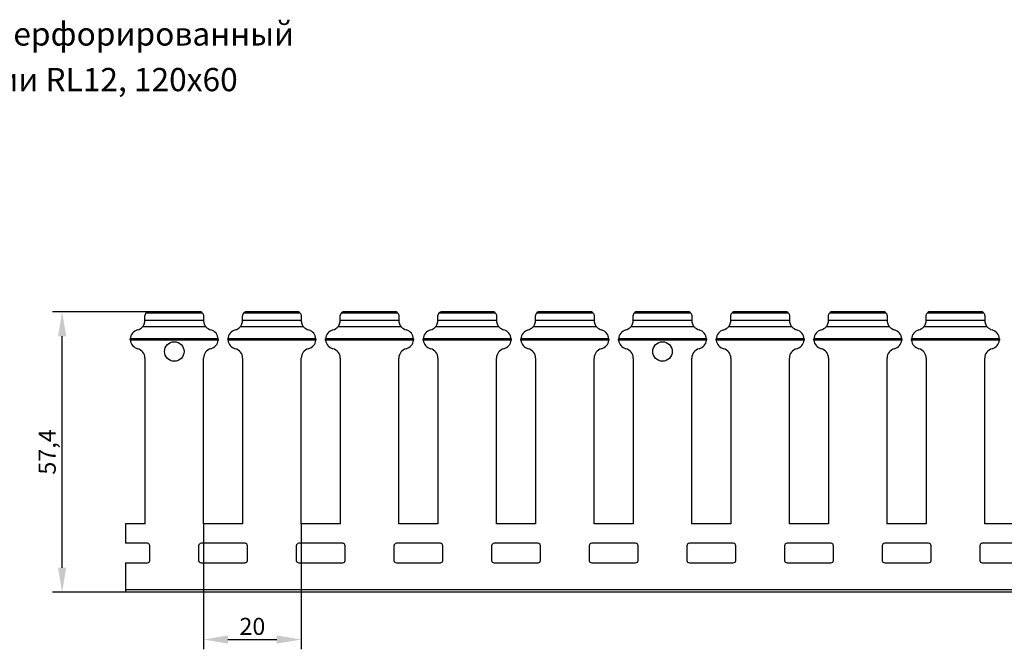
# Model space of a CAD drawing. Units: millimetres. Extents: x 54 to 705, y 82 to 356.
# Drawn here: x 184 to 385, y 227 to 356 of the extents above; entities that cross this region are included whole.
import ezdxf

# ---------------------------------------------------------------- set-up
doc = ezdxf.new("R2010")
doc.units = ezdxf.units.MM
doc.header["$PDSIZE"] = -1
doc.layers.add('Размеры', color=8, linetype='Continuous')
doc.styles.add('SLDTEXTSTYLE0', font='verdana.ttf')
doc.dimstyles.new('SLDDIMSTYLE1', dxfattribs={"dimtxt": 3.5, "dimasz": 5, "dimexe": 2, "dimexo": 0.0625, "dimgap": 0.875, "dimtad": 1, "dimdec": 1, "dimrnd": 1e-09, "dimzin": 9, "dimtxsty": 'SLDTEXTSTYLE0', "dimcen": 0.09, "dimadec": 1, "dimazin": 3, "dimtfac": 1, "dimtdec": 1, "dimtmove": 0, "dimatfit": 0, "dimfxl": 1, "dimfrac": 2, "dimtolj": 1, "dimtzin": 12, "dimarcsym": 0})

# ---------------------------------------------------------------- blocks, each defined once
blk = doc.blocks.new('*D14')
at = {"layer": 'Defpoints', "color": 0, "transparency": 16777216}
for p in [(192.2, 296.44), (210.11, 296.44), (215.5, 239.01)]:
    blk.add_point(p, dxfattribs=at)
at = {"layer": 'Размеры', "color": 0, "lineweight": -2, "transparency": 16777216}
for p, q in [((210.05, 296.44), (190.2, 296.44)), ((192.2, 244.01), (192.2, 291.44)), ((215.44, 239.01), (190.2, 239.01))]:
    blk.add_line(p, q, dxfattribs=at)
at = {"layer": 'Размеры', "color": 0, "transparency": 16777216}
for points in [[(191.37, 291.44), (193.04, 291.44), (192.2, 296.44)], [(191.37, 244.01), (193.04, 244.01), (192.2, 239.01)]]:
    blk.add_solid(points, dxfattribs=at)
at = {"layer": 'Размеры', "color": 0, "transparency": 16777216, "insert": (189.14, 267.72), "char_height": 3.5, "attachment_point": 5, "rotation": 90, "style": 'SLDTEXTSTYLE0'}
blk.add_mtext('\\A1;57,4', dxfattribs=at)
blk = doc.blocks.new('*D17')
at = {"layer": 'Defpoints', "color": 0, "transparency": 16777216}
for p in [(221.16, 253.01), (241.16, 253.01), (241.16, 229.29)]:
    blk.add_point(p, dxfattribs=at)
at = {"layer": 'Размеры', "color": 0, "lineweight": -2, "transparency": 16777216}
for p, q in [((221.16, 252.95), (221.16, 227.29)), ((241.16, 252.95), (241.16, 227.29)), ((226.16, 229.29), (236.16, 229.29))]:
    blk.add_line(p, q, dxfattribs=at)
at = {"layer": 'Размеры', "color": 0, "transparency": 16777216}
for points in [[(226.16, 230.13), (226.16, 228.46), (221.16, 229.29)], [(236.16, 230.13), (236.16, 228.46), (241.16, 229.29)]]:
    blk.add_solid(points, dxfattribs=at)
at = {"layer": 'Размеры', "color": 0, "transparency": 16777216, "insert": (231.16, 231.99), "char_height": 3.5, "attachment_point": 5, "style": 'SLDTEXTSTYLE0'}
blk.add_mtext('\\A1;20', dxfattribs=at)

msp = doc.modelspace()

# ---------------------------------------------------------------- linework, layer by layer
at = {"color": 7, "linetype": 'Continuous', "lineweight": 30}
for p, q in [((220.6, 296.44), (209.73, 296.44)), ((220.6, 296.44), (209.73, 296.44)), ((220.6, 296.44), (220.6, 296.44)), ((240.6, 296.44), (229.73, 296.44)), ((240.6, 296.44), (229.73, 296.44)), ((260.6, 296.44), (249.73, 296.44)), ((260.6, 296.44), (249.73, 296.44)), ((249.73, 296.44), (249.73, 296.44)), ((280.6, 296.44), (269.73, 296.44)), ((280.6, 296.44), (269.73, 296.44)), ((269.73, 296.44), (269.73, 296.44)), ((300.6, 296.44), (289.73, 296.44)), ((300.6, 296.44), (289.73, 296.44)), ((289.73, 296.44), (289.73, 296.44)), ((320.6, 296.44), (309.73, 296.44)), ((320.6, 296.44), (309.73, 296.44)), ((309.73, 296.44), (309.73, 296.44)), ((340.6, 296.44), (329.73, 296.44)), ((340.6, 296.44), (329.73, 296.44)), ((329.73, 296.44), (329.73, 296.44)), ((360.6, 296.44), (349.73, 296.44)), ((360.6, 296.44), (349.73, 296.44)), ((349.73, 296.44), (349.73, 296.44)), ((380.6, 296.44), (369.73, 296.44)), ((380.6, 296.44), (369.73, 296.44)), ((369.73, 296.44), (369.73, 296.44)), ((209.16, 294.73), (209.16, 295.54)), ((209.16, 294.68), (209.16, 294.74)), ((209.16, 294.73), (221.16, 294.73)), ((220.97, 296.13), (209.36, 296.13)), ((221.16, 295.54), (221.16, 294.73)), ((221.16, 294.73), (221.16, 294.68)), ((229.16, 294.73), (229.16, 295.54)), ((229.16, 294.68), (229.16, 294.74)), ((229.16, 294.73), (241.16, 294.73)), ((240.97, 296.13), (229.36, 296.13)), ((241.16, 295.54), (241.16, 294.73)), ((241.16, 294.73), (241.16, 294.68)), ((249.16, 294.73), (249.16, 295.54)), ((249.16, 294.68), (249.16, 294.74)), ((249.16, 294.73), (261.16, 294.73)), ((260.97, 296.13), (249.36, 296.13)), ((261.16, 295.54), (261.16, 294.73)), ((261.16, 294.73), (261.16, 294.68)), ((269.16, 294.73), (269.16, 295.54)), ((269.16, 294.68), (269.16, 294.74)), ((269.16, 294.73), (281.16, 294.73)), ((280.97, 296.13), (269.36, 296.13)), ((281.16, 295.54), (281.16, 294.73)), ((281.16, 294.73), (281.16, 294.68)), ((289.16, 294.73), (289.16, 295.54)), ((289.16, 294.68), (289.16, 294.74)), ((289.16, 294.73), (301.16, 294.73)), ((300.97, 296.13), (289.36, 296.13)), ((301.16, 295.54), (301.16, 294.73)), ((301.16, 294.73), (301.16, 294.68)), ((309.16, 294.73), (309.16, 295.54)), ((309.16, 294.68), (309.16, 294.74)), ((309.16, 294.73), (321.16, 294.73)), ((320.97, 296.13), (309.36, 296.13)), ((321.16, 295.54), (321.16, 294.73)), ((321.16, 294.73), (321.16, 294.68)), ((329.16, 294.73), (329.16, 295.54)), ((329.16, 294.68), (329.16, 294.74)), ((329.16, 294.73), (341.16, 294.73)), ((340.97, 296.13), (329.36, 296.13)), ((341.16, 295.54), (341.16, 294.73)), ((341.16, 294.73), (341.16, 294.68)), ((349.16, 294.73), (349.16, 295.54)), ((349.16, 294.68), (349.16, 294.74)), ((349.16, 294.73), (361.16, 294.73)), ((360.97, 296.13), (349.36, 296.13)), ((361.16, 295.54), (361.16, 294.73)), ((361.16, 294.73), (361.16, 294.68)), ((369.16, 294.73), (369.16, 295.54)), ((369.16, 294.68), (369.16, 294.74)), ((369.16, 294.73), (381.16, 294.73)), ((380.97, 296.13), (369.36, 296.13)), ((381.16, 295.54), (381.16, 294.73)), ((381.16, 294.73), (381.16, 294.68)), ((221.63, 293.39), (208.69, 293.39)), ((241.63, 293.39), (228.69, 293.39)), ((261.63, 293.39), (248.69, 293.39)), ((281.63, 293.39), (268.69, 293.39)), ((301.63, 293.39), (288.69, 293.39)), ((321.63, 293.39), (308.69, 293.39)), ((341.63, 293.39), (328.69, 293.39)), ((361.63, 293.39), (348.69, 293.39)), ((381.63, 293.39), (368.69, 293.39)), ((224.16, 290.88), (206.16, 290.88)), ((224.15, 290.62), (206.17, 290.62)), ((244.16, 290.88), (226.16, 290.88)), ((244.15, 290.62), (226.17, 290.62)), ((264.16, 290.88), (246.16, 290.88)), ((264.15, 290.62), (246.17, 290.62)), ((284.16, 290.88), (266.16, 290.88)), ((284.15, 290.62), (266.17, 290.62)), ((304.16, 290.88), (286.16, 290.88)), ((304.15, 290.62), (286.17, 290.62)), ((324.16, 290.88), (306.16, 290.88)), ((324.15, 290.62), (306.17, 290.62)), ((344.16, 290.88), (326.16, 290.88)), ((344.15, 290.62), (326.17, 290.62)), ((364.16, 290.88), (346.16, 290.88)), ((364.15, 290.62), (346.17, 290.62)), ((384.16, 290.88), (366.16, 290.88)), ((384.15, 290.62), (366.17, 290.62)), ((209.16, 286.94), (209.16, 253.01)), ((221.16, 253.01), (221.16, 286.94)), ((229.16, 286.94), (229.16, 253.01)), ((241.16, 253.01), (241.16, 286.94)), ((249.16, 286.94), (249.16, 253.01)), ((261.16, 253.01), (261.16, 286.94)), ((269.16, 286.94), (269.16, 253.01)), ((281.16, 253.01), (281.16, 286.94)), ((289.16, 286.94), (289.16, 253.01)), ((301.16, 253.01), (301.16, 286.94)), ((309.16, 286.94), (309.16, 253.01)), ((321.16, 253.01), (321.16, 286.94)), ((329.16, 286.94), (329.16, 253.01)), ((341.16, 253.01), (341.16, 286.94)), ((349.16, 286.94), (349.16, 253.01)), ((361.16, 253.01), (361.16, 286.94)), ((369.16, 286.94), (369.16, 253.01)), ((381.16, 253.01), (381.16, 286.94)), ((205.16, 253.01), (205.16, 249.01)), ((209.16, 253.01), (205.16, 253.01)), ((229.16, 253.01), (221.16, 253.01)), ((249.16, 253.01), (241.16, 253.01)), ((269.16, 253.01), (261.16, 253.01)), ((289.16, 253.01), (281.16, 253.01)), ((309.16, 253.01), (301.16, 253.01)), ((329.16, 253.01), (321.16, 253.01)), ((349.16, 253.01), (341.16, 253.01)), ((369.16, 253.01), (361.16, 253.01)), ((389.16, 253.01), (381.16, 253.01)), ((209.66, 249.01), (205.16, 249.01)), ((210.16, 245.51), (210.16, 248.51)), ((220.16, 248.51), (220.16, 245.51)), ((229.66, 249.01), (220.66, 249.01)), ((230.16, 245.51), (230.16, 248.51)), ((240.16, 248.51), (240.16, 245.51)), ((249.66, 249.01), (240.66, 249.01)), ((250.16, 245.51), (250.16, 248.51)), ((260.16, 248.51), (260.16, 245.51)), ((269.66, 249.01), (260.66, 249.01)), ((270.16, 245.51), (270.16, 248.51)), ((280.16, 248.51), (280.16, 245.51)), ((289.66, 249.01), (280.66, 249.01)), ((290.16, 245.51), (290.16, 248.51)), ((300.16, 248.51), (300.16, 245.51)), ((309.66, 249.01), (300.66, 249.01)), ((310.16, 245.51), (310.16, 248.51)), ((320.16, 248.51), (320.16, 245.51)), ((329.66, 249.01), (320.66, 249.01)), ((330.16, 245.51), (330.16, 248.51)), ((340.16, 248.51), (340.16, 245.51)), ((349.66, 249.01), (340.66, 249.01)), ((350.16, 245.51), (350.16, 248.51)), ((360.16, 248.51), (360.16, 245.51)), ((369.66, 249.01), (360.66, 249.01)), ((370.16, 245.51), (370.16, 248.51)), ((380.16, 248.51), (380.16, 245.51)), ((389.66, 249.01), (380.66, 249.01)), ((205.16, 245.01), (205.16, 239.51)), ((205.16, 245.01), (209.66, 245.01)), ((220.66, 245.01), (229.66, 245.01)), ((240.66, 245.01), (249.66, 245.01)), ((260.66, 245.01), (269.66, 245.01)), ((280.66, 245.01), (289.66, 245.01)), ((300.66, 245.01), (309.66, 245.01)), ((320.66, 245.01), (329.66, 245.01)), ((340.66, 245.01), (349.66, 245.01)), ((360.66, 245.01), (369.66, 245.01)), ((380.66, 245.01), (389.66, 245.01)), ((705.16, 239.51), (205.16, 239.51)), ((205.16, 239.51), (205.16, 239.01)), ((705.16, 239.01), (205.16, 239.01))]:
    msp.add_line(p, q, dxfattribs=at)
for centre in [(215.16, 288.31), (315.16, 288.31)]:
    msp.add_circle(centre, 2, dxfattribs=at)
for centre, radius, start, end in [((210.16, 295.54), 1, 115.8419, 143.6821), ((220.16, 295.54), 1, 36.3179, 64.1581), ((230.16, 295.54), 1, 115.8419, 143.6821), ((240.16, 295.54), 1, 36.3179, 64.1581), ((250.16, 295.54), 1, 115.8419, 143.6821), ((260.16, 295.54), 1, 36.3179, 64.1581), ((270.16, 295.54), 1, 115.8419, 143.6821), ((280.16, 295.54), 1, 36.3179, 64.1581), ((290.16, 295.54), 1, 115.8419, 143.6821), ((300.16, 295.54), 1, 36.3179, 64.1581), ((310.16, 295.54), 1, 115.8419, 143.6821), ((320.16, 295.54), 1, 36.3179, 64.1581), ((330.16, 295.54), 1, 115.8419, 143.6821), ((340.16, 295.54), 1, 36.3179, 64.1581), ((350.16, 295.54), 1, 115.8419, 143.6821), ((360.16, 295.54), 1, 36.3179, 64.1581), ((370.16, 295.54), 1, 115.8419, 143.6821), ((380.16, 295.54), 1, 36.3179, 64.1581), ((208.16, 290.81), 2, 104.4775, 177.9615), ((207.16, 294.68), 2, 284.4775, 319.8206), ((223.16, 294.68), 2, 220.1794, 255.5225), ((222.16, 290.81), 2, 2.0385, 75.5225), ((228.16, 290.81), 2, 104.4775, 177.9615), ((227.16, 294.68), 2, 284.4775, 319.8206), ((243.16, 294.68), 2, 220.1794, 255.5225), ((242.16, 290.81), 2, 2.0385, 75.5225), ((248.16, 290.81), 2, 104.4775, 177.9615), ((247.16, 294.68), 2, 284.4775, 319.8206), ((263.16, 294.68), 2, 220.1794, 255.5225), ((262.16, 290.81), 2, 2.0385, 75.5225), ((268.16, 290.81), 2, 104.4775, 177.9615), ((267.16, 294.68), 2, 284.4775, 319.8206), ((283.16, 294.68), 2, 220.1794, 255.5225), ((282.16, 290.81), 2, 2.0385, 75.5225), ((288.16, 290.81), 2, 104.4775, 177.9615), ((287.16, 294.68), 2, 284.4775, 319.8206), ((303.16, 294.68), 2, 220.1794, 255.5225), ((302.16, 290.81), 2, 2.0385, 75.5225), ((308.16, 290.81), 2, 104.4775, 177.9615), ((307.16, 294.68), 2, 284.4775, 319.8206), ((323.16, 294.68), 2, 220.1794, 255.5225), ((322.16, 290.81), 2, 2.0385, 75.5225), ((328.16, 290.81), 2, 104.4775, 177.9615), ((327.16, 294.68), 2, 284.4775, 319.8206), ((343.16, 294.68), 2, 220.1794, 255.5225), ((342.16, 290.81), 2, 2.0385, 75.5225), ((348.16, 290.81), 2, 104.4775, 177.9615), ((347.16, 294.68), 2, 284.4775, 319.8206), ((363.16, 294.68), 2, 220.1794, 255.5225), ((362.16, 290.81), 2, 2.0385, 75.5225), ((368.16, 290.81), 2, 104.4775, 177.9615), ((367.16, 294.68), 2, 284.4775, 319.8206), ((383.16, 294.68), 2, 220.1794, 255.5225), ((382.16, 290.81), 2, 2.0385, 75.5225), ((208.16, 290.81), 2, 185.4129, 255.5225), ((222.16, 290.81), 2, 284.4775, 354.5871), ((228.16, 290.81), 2, 185.4129, 255.5225), ((242.16, 290.81), 2, 284.4775, 354.5871), ((248.16, 290.81), 2, 185.4129, 255.5225), ((262.16, 290.81), 2, 284.4775, 354.5871), ((268.16, 290.81), 2, 185.4129, 255.5225), ((282.16, 290.81), 2, 284.4775, 354.5871), ((288.16, 290.81), 2, 185.4129, 255.5225), ((302.16, 290.81), 2, 284.4775, 354.5871), ((308.16, 290.81), 2, 185.4129, 255.5225), ((322.16, 290.81), 2, 284.4775, 354.5871), ((328.16, 290.81), 2, 185.4129, 255.5225), ((342.16, 290.81), 2, 284.4775, 354.5871), ((348.16, 290.81), 2, 185.4129, 255.5225), ((362.16, 290.81), 2, 284.4775, 354.5871), ((368.16, 290.81), 2, 185.4129, 255.5225), ((382.16, 290.81), 2, 284.4775, 354.5871), ((207.16, 286.94), 2, 0, 75.5225), ((223.16, 286.94), 2, 104.4775, 180), ((227.16, 286.94), 2, 0, 75.5225), ((243.16, 286.94), 2, 104.4775, 180), ((247.16, 286.94), 2, 0, 75.5225), ((263.16, 286.94), 2, 104.4775, 180), ((267.16, 286.94), 2, 0, 75.5225), ((283.16, 286.94), 2, 104.4775, 180), ((287.16, 286.94), 2, 0, 75.5225), ((303.16, 286.94), 2, 104.4775, 180), ((307.16, 286.94), 2, 0, 75.5225), ((323.16, 286.94), 2, 104.4775, 180), ((327.16, 286.94), 2, 0, 75.5225), ((343.16, 286.94), 2, 104.4775, 180), ((347.16, 286.94), 2, 0, 75.5225), ((363.16, 286.94), 2, 104.4775, 180), ((367.16, 286.94), 2, 0, 75.5225), ((383.16, 286.94), 2, 104.4775, 180), ((209.66, 248.51), 0.5, 0, 90), ((220.66, 248.51), 0.5, 90, 180), ((229.66, 248.51), 0.5, 0, 90), ((240.66, 248.51), 0.5, 90, 180), ((249.66, 248.51), 0.5, 0, 90), ((260.66, 248.51), 0.5, 90, 180), ((269.66, 248.51), 0.5, 0, 90), ((280.66, 248.51), 0.5, 90, 180), ((289.66, 248.51), 0.5, 0, 90), ((300.66, 248.51), 0.5, 90, 180), ((309.66, 248.51), 0.5, 0, 90), ((320.66, 248.51), 0.5, 90, 180), ((329.66, 248.51), 0.5, 0, 90), ((340.66, 248.51), 0.5, 90, 180), ((349.66, 248.51), 0.5, 0, 90), ((360.66, 248.51), 0.5, 90, 180), ((369.66, 248.51), 0.5, 0, 90), ((380.66, 248.51), 0.5, 90, 180), ((209.66, 245.51), 0.5, 270, 0), ((220.66, 245.51), 0.5, 180, 270), ((229.66, 245.51), 0.5, 270, 0), ((240.66, 245.51), 0.5, 180, 270), ((249.66, 245.51), 0.5, 270, 0), ((260.66, 245.51), 0.5, 180, 270), ((269.66, 245.51), 0.5, 270, 0), ((280.66, 245.51), 0.5, 180, 270), ((289.66, 245.51), 0.5, 270, 0), ((300.66, 245.51), 0.5, 180, 270), ((309.66, 245.51), 0.5, 270, 0), ((320.66, 245.51), 0.5, 180, 270), ((329.66, 245.51), 0.5, 270, 0), ((340.66, 245.51), 0.5, 180, 270), ((349.66, 245.51), 0.5, 270, 0), ((360.66, 245.51), 0.5, 180, 270), ((369.66, 245.51), 0.5, 270, 0), ((380.66, 245.51), 0.5, 180, 270)]:
    msp.add_arc(centre, radius, start, end, dxfattribs=at)
for points, knots in [([(240.6, 296.44), (240.6, 296.44), (240.59, 296.44), (240.6, 296.44), (240.6, 296.44)], [0, 0, 0, 0, 0.1696564, 1, 1, 1, 1]), ([(260.6, 296.44), (260.6, 296.44), (260.59, 296.44), (260.6, 296.44), (260.6, 296.44)], [0, 0, 0, 0, 0.1696564, 1, 1, 1, 1]), ([(280.6, 296.44), (280.6, 296.44), (280.59, 296.44), (280.6, 296.44), (280.6, 296.44)], [0, 0, 0, 0, 0.169655, 1, 1, 1, 1]), ([(300.6, 296.44), (300.6, 296.44), (300.59, 296.44), (300.6, 296.44), (300.6, 296.44)], [0, 0, 0, 0, 0.169672, 1, 1, 1, 1]), ([(320.6, 296.44), (320.6, 296.44), (320.59, 296.44), (320.6, 296.44), (320.6, 296.44)], [0, 0, 0, 0, 0.169655, 1, 1, 1, 1]), ([(340.6, 296.44), (340.6, 296.44), (340.59, 296.44), (340.6, 296.44), (340.6, 296.44)], [0, 0, 0, 0, 0.169669, 1, 1, 1, 1]), ([(360.6, 296.44), (360.6, 296.44), (360.59, 296.44), (360.6, 296.44), (360.6, 296.44)], [0, 0, 0, 0, 0.169641, 1, 1, 1, 1]), ([(380.6, 296.44), (380.6, 296.44), (380.59, 296.44), (380.6, 296.44), (380.6, 296.44)], [0, 0, 0, 0, 0.169675, 1, 1, 1, 1]), ([(208.69, 293.39), (208.74, 293.45), (208.81, 293.54), (208.93, 293.73), (208.99, 293.85), (209.08, 294.09), (209.11, 294.23), (209.16, 294.48), (209.16, 294.59), (209.16, 294.68)], [0, 0, 0, 0, 0.25, 0.25, 0.5, 0.5, 0.75, 0.75, 1, 1, 1, 1]), ([(209.16, 295.54), (209.16, 295.7), (209.2, 295.84), (209.3, 296.05), (209.35, 296.12), (209.36, 296.13)], [0, 0, 0, 0, 0.5, 0.5, 1, 1, 1, 1]), ([(220.97, 296.13), (220.98, 296.12), (221.03, 296.05), (221.1, 295.89), (221.12, 295.83), (221.15, 295.69), (221.16, 295.62), (221.16, 295.54)], [0, 0, 0, 0, 0.5, 0.5, 0.75, 0.75, 1, 1, 1, 1]), ([(221.16, 294.68), (221.16, 294.59), (221.17, 294.48), (221.21, 294.23), (221.25, 294.1), (221.34, 293.85), (221.4, 293.73), (221.52, 293.54), (221.58, 293.45), (221.63, 293.39)], [0, 0, 0, 0, 0.25, 0.25, 0.5, 0.5, 0.75, 0.75, 1, 1, 1, 1]), ([(228.69, 293.39), (228.74, 293.45), (228.81, 293.54), (228.93, 293.73), (228.99, 293.85), (229.08, 294.09), (229.11, 294.23), (229.16, 294.48), (229.16, 294.59), (229.16, 294.68)], [0, 0, 0, 0, 0.25, 0.25, 0.5, 0.5, 0.75, 0.75, 1, 1, 1, 1]), ([(229.16, 295.54), (229.16, 295.7), (229.2, 295.84), (229.3, 296.05), (229.35, 296.12), (229.36, 296.13)], [0, 0, 0, 0, 0.5, 0.5, 1, 1, 1, 1]), ([(240.97, 296.13), (240.98, 296.12), (241.03, 296.05), (241.1, 295.89), (241.12, 295.83), (241.15, 295.69), (241.16, 295.62), (241.16, 295.54)], [0, 0, 0, 0, 0.5, 0.5, 0.75, 0.75, 1, 1, 1, 1]), ([(241.16, 294.68), (241.16, 294.64), (241.16, 294.59), (241.17, 294.48), (241.18, 294.42), (241.21, 294.23), (241.25, 294.1), (241.34, 293.85), (241.4, 293.73), (241.52, 293.54), (241.58, 293.45), (241.63, 293.39)], [0, 0, 0, 0, 0.125, 0.125, 0.25, 0.25, 0.5, 0.5, 0.75, 0.75, 1, 1, 1, 1]), ([(248.69, 293.39), (248.74, 293.45), (248.81, 293.54), (248.93, 293.73), (248.99, 293.85), (249.08, 294.1), (249.11, 294.23), (249.16, 294.48), (249.16, 294.59), (249.16, 294.68)], [0, 0, 0, 0, 0.25, 0.25, 0.5, 0.5, 0.75, 0.75, 1, 1, 1, 1]), ([(249.16, 295.54), (249.16, 295.62), (249.17, 295.69), (249.2, 295.83), (249.23, 295.89), (249.3, 296.05), (249.35, 296.12), (249.36, 296.13)], [0, 0, 0, 0, 0.25, 0.25, 0.5, 0.5, 1, 1, 1, 1]), ([(260.97, 296.13), (260.98, 296.12), (261.03, 296.05), (261.1, 295.89), (261.12, 295.83), (261.15, 295.69), (261.16, 295.62), (261.16, 295.54)], [0, 0, 0, 0, 0.5, 0.5, 0.75, 0.75, 1, 1, 1, 1]), ([(261.16, 294.68), (261.16, 294.64), (261.16, 294.59), (261.17, 294.48), (261.18, 294.42), (261.21, 294.23), (261.25, 294.1), (261.34, 293.85), (261.4, 293.73), (261.52, 293.54), (261.58, 293.45), (261.63, 293.39)], [0, 0, 0, 0, 0.125, 0.125, 0.25, 0.25, 0.5, 0.5, 0.75, 0.75, 1, 1, 1, 1]), ([(268.69, 293.39), (268.74, 293.45), (268.81, 293.54), (268.93, 293.73), (268.99, 293.85), (269.08, 294.1), (269.11, 294.23), (269.16, 294.48), (269.16, 294.59), (269.16, 294.68)], [0, 0, 0, 0, 0.25, 0.25, 0.5, 0.5, 0.75, 0.75, 1, 1, 1, 1]), ([(269.16, 295.54), (269.16, 295.62), (269.17, 295.69), (269.2, 295.83), (269.23, 295.89), (269.3, 296.05), (269.35, 296.12), (269.36, 296.13)], [0, 0, 0, 0, 0.25, 0.25, 0.5, 0.5, 1, 1, 1, 1]), ([(280.97, 296.13), (280.98, 296.12), (281.03, 296.05), (281.1, 295.89), (281.12, 295.83), (281.15, 295.69), (281.16, 295.62), (281.16, 295.54)], [0, 0, 0, 0, 0.5, 0.5, 0.75, 0.75, 1, 1, 1, 1]), ([(281.16, 294.68), (281.16, 294.64), (281.16, 294.59), (281.17, 294.48), (281.18, 294.42), (281.21, 294.23), (281.25, 294.1), (281.34, 293.85), (281.4, 293.73), (281.52, 293.54), (281.58, 293.45), (281.63, 293.39)], [0, 0, 0, 0, 0.125, 0.125, 0.25, 0.25, 0.5, 0.5, 0.75, 0.75, 1, 1, 1, 1]), ([(288.69, 293.39), (288.74, 293.45), (288.81, 293.54), (288.93, 293.73), (288.99, 293.85), (289.08, 294.1), (289.11, 294.23), (289.16, 294.48), (289.16, 294.59), (289.16, 294.68)], [0, 0, 0, 0, 0.25, 0.25, 0.5, 0.5, 0.75, 0.75, 1, 1, 1, 1]), ([(289.16, 295.54), (289.16, 295.62), (289.17, 295.69), (289.2, 295.83), (289.23, 295.89), (289.3, 296.05), (289.35, 296.12), (289.36, 296.13)], [0, 0, 0, 0, 0.25, 0.25, 0.5, 0.5, 1, 1, 1, 1]), ([(300.97, 296.13), (300.98, 296.12), (301.03, 296.05), (301.1, 295.89), (301.12, 295.83), (301.15, 295.69), (301.16, 295.62), (301.16, 295.54)], [0, 0, 0, 0, 0.5, 0.5, 0.75, 0.75, 1, 1, 1, 1]), ([(301.16, 294.68), (301.16, 294.64), (301.16, 294.59), (301.17, 294.48), (301.18, 294.42), (301.21, 294.23), (301.25, 294.1), (301.34, 293.85), (301.4, 293.73), (301.52, 293.54), (301.58, 293.45), (301.63, 293.39)], [0, 0, 0, 0, 0.125, 0.125, 0.25, 0.25, 0.5, 0.5, 0.75, 0.75, 1, 1, 1, 1]), ([(308.69, 293.39), (308.74, 293.45), (308.81, 293.54), (308.93, 293.73), (308.99, 293.85), (309.08, 294.1), (309.11, 294.23), (309.16, 294.48), (309.16, 294.59), (309.16, 294.68)], [0, 0, 0, 0, 0.25, 0.25, 0.5, 0.5, 0.75, 0.75, 1, 1, 1, 1]), ([(309.16, 295.54), (309.16, 295.62), (309.17, 295.69), (309.2, 295.83), (309.23, 295.89), (309.3, 296.05), (309.35, 296.12), (309.36, 296.13)], [0, 0, 0, 0, 0.25, 0.25, 0.5, 0.5, 1, 1, 1, 1]), ([(320.97, 296.13), (320.98, 296.12), (321.03, 296.05), (321.1, 295.89), (321.12, 295.83), (321.15, 295.69), (321.16, 295.62), (321.16, 295.54)], [0, 0, 0, 0, 0.5, 0.5, 0.75, 0.75, 1, 1, 1, 1]), ([(321.16, 294.68), (321.16, 294.64), (321.16, 294.59), (321.17, 294.48), (321.18, 294.42), (321.21, 294.23), (321.25, 294.1), (321.34, 293.85), (321.4, 293.73), (321.52, 293.54), (321.58, 293.45), (321.63, 293.39)], [0, 0, 0, 0, 0.125, 0.125, 0.25, 0.25, 0.5, 0.5, 0.75, 0.75, 1, 1, 1, 1]), ([(328.69, 293.39), (328.74, 293.45), (328.81, 293.54), (328.93, 293.73), (328.99, 293.85), (329.08, 294.1), (329.11, 294.23), (329.16, 294.48), (329.16, 294.59), (329.16, 294.68)], [0, 0, 0, 0, 0.25, 0.25, 0.5, 0.5, 0.75, 0.75, 1, 1, 1, 1]), ([(329.16, 295.54), (329.16, 295.62), (329.17, 295.69), (329.2, 295.83), (329.23, 295.89), (329.3, 296.05), (329.35, 296.12), (329.36, 296.13)], [0, 0, 0, 0, 0.25, 0.25, 0.5, 0.5, 1, 1, 1, 1]), ([(340.97, 296.13), (340.98, 296.12), (341.03, 296.05), (341.1, 295.89), (341.12, 295.83), (341.15, 295.69), (341.16, 295.62), (341.16, 295.54)], [0, 0, 0, 0, 0.5, 0.5, 0.75, 0.75, 1, 1, 1, 1]), ([(341.16, 294.68), (341.16, 294.64), (341.16, 294.59), (341.17, 294.48), (341.18, 294.42), (341.21, 294.23), (341.25, 294.1), (341.34, 293.85), (341.4, 293.73), (341.52, 293.54), (341.58, 293.45), (341.63, 293.39)], [0, 0, 0, 0, 0.125, 0.125, 0.25, 0.25, 0.5, 0.5, 0.75, 0.75, 1, 1, 1, 1]), ([(348.69, 293.39), (348.74, 293.45), (348.81, 293.54), (348.93, 293.73), (348.99, 293.85), (349.08, 294.1), (349.11, 294.23), (349.16, 294.48), (349.16, 294.59), (349.16, 294.68)], [0, 0, 0, 0, 0.25, 0.25, 0.5, 0.5, 0.75, 0.75, 1, 1, 1, 1]), ([(349.16, 295.54), (349.16, 295.62), (349.17, 295.69), (349.2, 295.83), (349.23, 295.89), (349.3, 296.05), (349.35, 296.12), (349.36, 296.13)], [0, 0, 0, 0, 0.25, 0.25, 0.5, 0.5, 1, 1, 1, 1]), ([(360.97, 296.13), (360.98, 296.12), (361.03, 296.05), (361.1, 295.89), (361.12, 295.83), (361.15, 295.69), (361.16, 295.62), (361.16, 295.54)], [0, 0, 0, 0, 0.5, 0.5, 0.75, 0.75, 1, 1, 1, 1]), ([(361.16, 294.68), (361.16, 294.64), (361.16, 294.59), (361.17, 294.48), (361.18, 294.42), (361.21, 294.23), (361.25, 294.1), (361.34, 293.85), (361.4, 293.73), (361.52, 293.54), (361.58, 293.45), (361.63, 293.39)], [0, 0, 0, 0, 0.125, 0.125, 0.25, 0.25, 0.5, 0.5, 0.75, 0.75, 1, 1, 1, 1]), ([(368.69, 293.39), (368.74, 293.45), (368.81, 293.54), (368.93, 293.73), (368.99, 293.85), (369.08, 294.1), (369.11, 294.23), (369.16, 294.48), (369.16, 294.59), (369.16, 294.68)], [0, 0, 0, 0, 0.25, 0.25, 0.5, 0.5, 0.75, 0.75, 1, 1, 1, 1]), ([(369.16, 295.54), (369.16, 295.62), (369.17, 295.69), (369.2, 295.83), (369.23, 295.89), (369.3, 296.05), (369.35, 296.12), (369.36, 296.13)], [0, 0, 0, 0, 0.25, 0.25, 0.5, 0.5, 1, 1, 1, 1]), ([(380.97, 296.13), (380.98, 296.12), (381.03, 296.05), (381.1, 295.89), (381.12, 295.83), (381.15, 295.69), (381.16, 295.62), (381.16, 295.54)], [0, 0, 0, 0, 0.5, 0.5, 0.75, 0.75, 1, 1, 1, 1]), ([(381.16, 294.68), (381.16, 294.64), (381.16, 294.59), (381.17, 294.48), (381.18, 294.42), (381.21, 294.23), (381.25, 294.1), (381.34, 293.85), (381.4, 293.73), (381.52, 293.54), (381.58, 293.45), (381.63, 293.39)], [0, 0, 0, 0, 0.125, 0.125, 0.25, 0.25, 0.5, 0.5, 0.75, 0.75, 1, 1, 1, 1]), ([(244.16, 290.88), (244.16, 290.85), (244.16, 290.82), (244.16, 290.72), (244.16, 290.67), (244.15, 290.62)], [0, 0, 0, 0, 0.5, 0.5, 1, 1, 1, 1]), ([(246.17, 290.62), (246.17, 290.67), (246.16, 290.72), (246.16, 290.82), (246.16, 290.85), (246.16, 290.88)], [0, 0, 0, 0, 0.5, 0.5, 1, 1, 1, 1]), ([(264.16, 290.88), (264.16, 290.85), (264.16, 290.82), (264.16, 290.72), (264.16, 290.67), (264.15, 290.62)], [0, 0, 0, 0, 0.5, 0.5, 1, 1, 1, 1]), ([(266.17, 290.62), (266.17, 290.67), (266.16, 290.72), (266.16, 290.82), (266.16, 290.85), (266.16, 290.88)], [0, 0, 0, 0, 0.5, 0.5, 1, 1, 1, 1]), ([(284.16, 290.88), (284.16, 290.85), (284.16, 290.82), (284.16, 290.72), (284.16, 290.67), (284.15, 290.62)], [0, 0, 0, 0, 0.5, 0.5, 1, 1, 1, 1]), ([(286.17, 290.62), (286.17, 290.67), (286.16, 290.72), (286.16, 290.82), (286.16, 290.85), (286.16, 290.88)], [0, 0, 0, 0, 0.5, 0.5, 1, 1, 1, 1]), ([(304.16, 290.88), (304.16, 290.85), (304.16, 290.82), (304.16, 290.72), (304.16, 290.67), (304.15, 290.62)], [0, 0, 0, 0, 0.5, 0.5, 1, 1, 1, 1]), ([(306.17, 290.62), (306.17, 290.67), (306.16, 290.72), (306.16, 290.82), (306.16, 290.85), (306.16, 290.88)], [0, 0, 0, 0, 0.5, 0.5, 1, 1, 1, 1]), ([(324.16, 290.88), (324.16, 290.85), (324.16, 290.82), (324.16, 290.72), (324.16, 290.67), (324.15, 290.62)], [0, 0, 0, 0, 0.5, 0.5, 1, 1, 1, 1]), ([(326.17, 290.62), (326.17, 290.67), (326.16, 290.72), (326.16, 290.82), (326.16, 290.85), (326.16, 290.88)], [0, 0, 0, 0, 0.5, 0.5, 1, 1, 1, 1]), ([(344.16, 290.88), (344.16, 290.85), (344.16, 290.82), (344.16, 290.72), (344.16, 290.67), (344.15, 290.62)], [0, 0, 0, 0, 0.5, 0.5, 1, 1, 1, 1]), ([(346.17, 290.62), (346.17, 290.67), (346.16, 290.72), (346.16, 290.82), (346.16, 290.85), (346.16, 290.88)], [0, 0, 0, 0, 0.5, 0.5, 1, 1, 1, 1]), ([(364.16, 290.88), (364.16, 290.85), (364.16, 290.82), (364.16, 290.72), (364.16, 290.67), (364.15, 290.62)], [0, 0, 0, 0, 0.5, 0.5, 1, 1, 1, 1]), ([(366.17, 290.62), (366.17, 290.67), (366.16, 290.72), (366.16, 290.82), (366.16, 290.85), (366.16, 290.88)], [0, 0, 0, 0, 0.5, 0.5, 1, 1, 1, 1]), ([(384.16, 290.88), (384.16, 290.85), (384.16, 290.82), (384.16, 290.72), (384.16, 290.67), (384.15, 290.62)], [0, 0, 0, 0, 0.5, 0.5, 1, 1, 1, 1])]:
    msp.add_open_spline(points, degree=3, knots=knots, dxfattribs=at)
for points in [[(206.17, 290.62), (206.16, 290.73), (206.16, 290.83), (206.16, 290.88)], [(224.16, 290.88), (224.16, 290.83), (224.16, 290.73), (224.15, 290.62)], [(226.17, 290.62), (226.16, 290.73), (226.16, 290.83), (226.16, 290.88)]]:
    msp.add_open_spline(points, degree=3, dxfattribs=at)

# ---------------------------------------------------------------- texts
at = {"color": 0, "linetype": 'Continuous', "lineweight": 0, "char_height": 4.7625, "attachment_point": 2, "style": 'SLDTEXTSTYLE0'}
for s, insert in [('Короб перфорированный', (198.18, 355.75)), ('серии RL12, 120х60', (198.17, 346.4))]:
    msp.add_mtext(s, dxfattribs=dict(at, insert=insert))

# ---------------------------------------------------------------- dimensions: what is measured, and where the dimension line sits
at = {"layer": 'Размеры'}
dim = msp.add_linear_dim(base=(192.2, 296.44), p1=(215.5, 239.01), p2=(210.11, 296.44), angle=90, dimstyle='SLDDIMSTYLE1', dxfattribs=at)
dim.commit()
dim.dimension.update_dxf_attribs({"geometry": '*D14', "text_midpoint": (189.14, 267.72)})
dim = msp.add_linear_dim(base=(241.16, 229.29), p1=(221.16, 253.01), p2=(241.16, 253.01), dimstyle='SLDDIMSTYLE1', dxfattribs=at)
dim.commit()
dim.dimension.update_dxf_attribs({"geometry": '*D17', "text_midpoint": (231.16, 231.99)})

doc.saveas('drawing.dxf')
